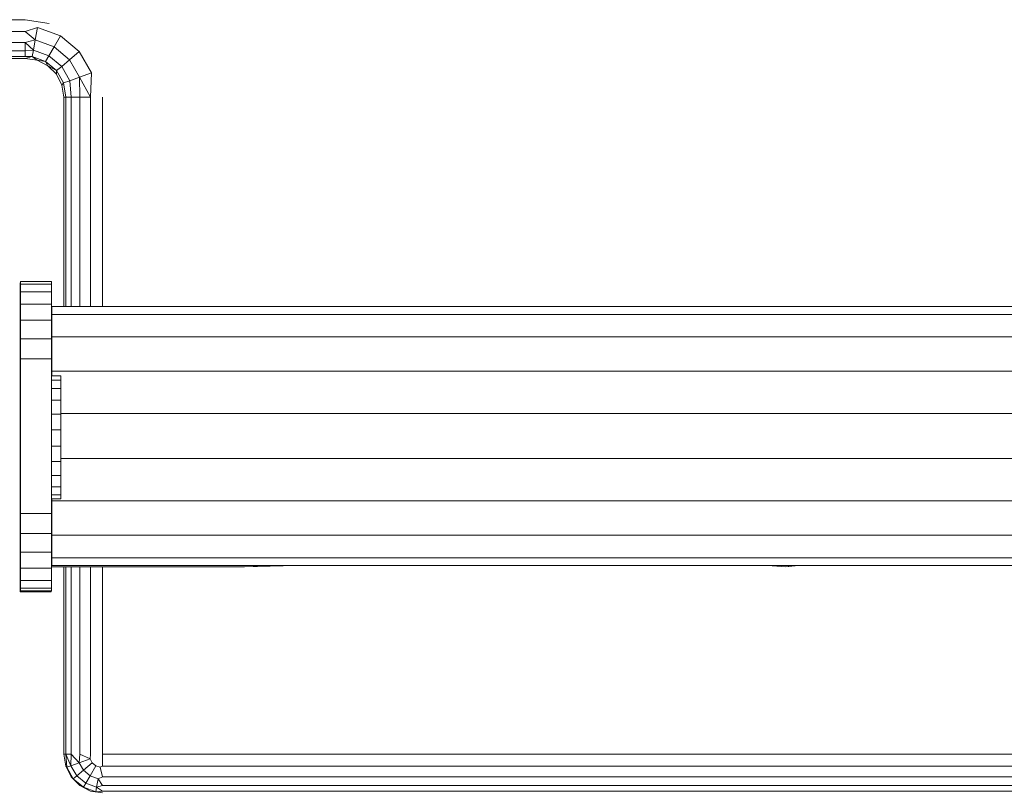
# Model space of a CAD drawing. Units: millimetres. Extents: x -859 to 578302, y -1972 to 596964.
# Drawn here: x 5190 to 5317, y 4864 to 4963 of the extents above; entities that cross this region are included whole.
import ezdxf

# ---------------------------------------------------------------- set-up
doc = ezdxf.new("R2010")
doc.units = ezdxf.units.MM
doc.layers.add('Контур', color=7, linetype='Continuous', lineweight=15)

msp = doc.modelspace()

# ---------------------------------------------------------------- linework, layer by layer
at = {"layer": 'Контур'}
for p, q in [((5157.031, 4963.489), (5190.786, 4963.489)), ((5190.786, 4963.489), (5193.876, 4963)), ((5157.031, 4961.944), (5190.786, 4961.944)), ((5190.786, 4961.944), (5192.372, 4962.482)), ((5190.786, 4961.944), (5192.088, 4960.875)), ((5192.088, 4960.875), (5192.372, 4962.482)), ((5192.372, 4962.482), (5195.352, 4961.398)), ((5194.536, 4959.984), (5195.352, 4961.398)), ((5195.352, 4961.398), (5197.781, 4959.359)), ((5157.031, 4960.55), (5190.786, 4960.55)), ((5190.786, 4960.55), (5192.088, 4960.875)), ((5190.786, 4960.55), (5191.857, 4959.565)), ((5190.786, 4959.444), (5190.786, 4960.55)), ((5191.857, 4959.565), (5192.088, 4960.875)), ((5192.088, 4960.875), (5194.536, 4959.984)), ((5169.53, 4959.444), (5190.786, 4959.444)), ((5190.786, 4959.444), (5191.857, 4959.565)), ((5190.786, 4958.734), (5190.786, 4959.444)), ((5191.707, 4958.71), (5191.857, 4959.565)), ((5191.857, 4959.565), (5193.871, 4958.832)), ((5193.437, 4958.081), (5193.871, 4958.832)), ((5193.871, 4958.832), (5194.536, 4959.984)), ((5193.871, 4958.832), (5195.512, 4957.455)), ((5194.536, 4959.984), (5196.531, 4958.31)), ((5196.531, 4958.31), (5197.781, 4959.359)), ((5197.781, 4959.359), (5199.367, 4956.613)), ((5169.53, 4958.734), (5190.786, 4958.734)), ((5190.786, 4958.489), (5169.53, 4958.489)), ((5190.786, 4958.734), (5191.707, 4958.71)), ((5190.786, 4958.489), (5191.707, 4958.71)), ((5192.331, 4958.244), (5190.786, 4958.489)), ((5191.707, 4958.71), (5193.437, 4958.081)), ((5192.331, 4958.244), (5191.707, 4958.71)), ((5192.331, 4958.244), (5193.437, 4958.081)), ((5193.725, 4957.534), (5192.331, 4958.244)), ((5193.437, 4958.081), (5194.847, 4956.897)), ((5193.725, 4957.534), (5193.437, 4958.081)), ((5193.725, 4957.534), (5194.847, 4956.897)), ((5194.831, 4956.428), (5193.725, 4957.534)), ((5195.512, 4957.455), (5196.531, 4958.31)), ((5196.531, 4958.31), (5197.834, 4956.054)), ((5194.831, 4956.428), (5194.847, 4956.897)), ((5195.541, 4955.034), (5194.831, 4956.428)), ((5194.847, 4956.897), (5195.512, 4957.455)), ((5194.847, 4956.897), (5195.768, 4955.302)), ((5195.512, 4957.455), (5196.584, 4955.599)), ((5197.834, 4956.054), (5199.367, 4956.613)), ((5199.241, 4953.489), (5199.367, 4956.613)), ((5195.541, 4955.034), (5195.768, 4955.302)), ((5195.786, 4953.489), (5195.541, 4955.034)), ((5195.768, 4955.302), (5196.584, 4955.599)), ((5196.031, 4953.489), (5195.768, 4955.302)), ((5196.584, 4955.599), (5197.834, 4956.054)), ((5196.741, 4953.489), (5196.584, 4955.599)), ((5197.847, 4953.489), (5197.834, 4956.054)), ((5199.241, 4953.489), (5197.834, 4956.054)), ((5195.786, 4953.489), (5196.031, 4953.489)), ((5195.786, 4926.39), (5195.786, 4953.489)), ((5196.031, 4953.489), (5196.031, 4926.39)), ((5196.031, 4953.489), (5196.741, 4953.489)), ((5196.741, 4953.489), (5196.741, 4926.39)), ((5196.741, 4953.489), (5197.847, 4953.489)), ((5197.847, 4953.489), (5197.847, 4926.39)), ((5197.847, 4953.489), (5199.241, 4953.489)), ((5199.241, 4953.489), (5199.241, 4926.39)), ((5200.786, 4953.489), (5200.786, 4926.39)), ((5190.18, 4929.64), (5194.18, 4929.64)), ((5190.18, 4929.299), (5190.18, 4929.64)), ((5194.18, 4929.64), (5194.18, 4929.299)), ((5190.141, 4929.476), (5190.18, 4929.476)), ((5190.141, 4929.135), (5190.141, 4929.476)), ((5190.141, 4929.135), (5190.18, 4929.135)), ((5190.141, 4928.136), (5190.141, 4929.135)), ((5190.18, 4929.299), (5194.18, 4929.299)), ((5190.18, 4928.3), (5190.18, 4929.299)), ((5190.18, 4928.3), (5194.18, 4928.3)), ((5190.18, 4926.711), (5190.18, 4928.3)), ((5194.18, 4929.299), (5194.18, 4928.3)), ((5194.18, 4928.3), (5194.18, 4926.711)), ((5190.141, 4928.136), (5190.18, 4928.136)), ((5190.141, 4926.547), (5190.141, 4928.136)), ((5190.141, 4926.547), (5190.18, 4926.547)), ((5190.141, 4924.476), (5190.141, 4926.547)), ((5190.18, 4926.711), (5194.18, 4926.711)), ((5190.18, 4924.64), (5190.18, 4926.711)), ((5194.18, 4926.711), (5194.18, 4924.64)), ((5194.18, 4926.226), (5194.244, 4926.226)), ((5194.244, 4926.39), (5194.244, 4925.38)), ((5906.732, 4926.39), (5194.244, 4926.39)), ((5190.141, 4924.476), (5190.18, 4924.476)), ((5190.141, 4922.064), (5190.141, 4924.476)), ((5190.18, 4924.64), (5194.18, 4924.64)), ((5190.18, 4922.228), (5190.18, 4924.64)), ((5194.18, 4925.216), (5194.244, 4925.216)), ((5194.18, 4924.64), (5194.18, 4922.228)), ((5194.244, 4925.38), (5194.244, 4922.471)), ((5906.732, 4925.379), (5194.244, 4925.38)), ((5190.141, 4922.064), (5190.18, 4922.064)), ((5190.141, 4919.476), (5190.141, 4922.064)), ((5190.18, 4922.228), (5194.18, 4922.228)), ((5190.18, 4919.64), (5190.18, 4922.228)), ((5194.18, 4922.307), (5194.244, 4922.307)), ((5194.18, 4922.228), (5194.18, 4919.64)), ((5194.244, 4922.471), (5194.244, 4918.015)), ((5906.732, 4922.471), (5194.244, 4922.471)), ((5190.141, 4919.476), (5190.18, 4919.476)), ((5190.141, 4899.476), (5190.141, 4919.476)), ((5190.18, 4919.64), (5194.18, 4919.64)), ((5190.18, 4899.64), (5190.18, 4919.64)), ((5194.18, 4919.64), (5194.18, 4899.64)), ((5194.18, 4917.851), (5194.244, 4917.851)), ((5194.244, 4917.621), (5194.18, 4917.621)), ((5194.244, 4917.603), (5194.18, 4917.603)), ((5194.186, 4917.043), (5194.18, 4917.043)), ((5195.4, 4917.434), (5194.186, 4917.434)), ((5194.186, 4917.416), (5194.186, 4917.434)), ((5195.4, 4917.416), (5194.186, 4917.416)), ((5194.186, 4916.856), (5194.186, 4917.416)), ((5195.4, 4916.856), (5194.186, 4916.856)), ((5194.186, 4915.792), (5194.186, 4916.856)), ((5194.244, 4918.015), (5194.244, 4917.434)), ((5906.732, 4918.015), (5194.244, 4918.015)), ((5195.4, 4917.416), (5195.4, 4917.434)), ((5195.4, 4916.856), (5195.4, 4917.416)), ((5195.4, 4915.792), (5195.4, 4916.856)), ((5194.186, 4915.98), (5194.18, 4915.98)), ((5195.4, 4915.792), (5194.186, 4915.792)), ((5194.186, 4914.298), (5194.186, 4915.792)), ((5195.4, 4914.298), (5195.4, 4915.792)), ((5194.186, 4914.485), (5194.18, 4914.485)), ((5195.4, 4914.298), (5194.186, 4914.298)), ((5194.186, 4912.474), (5194.186, 4914.298)), ((5195.4, 4912.474), (5195.4, 4914.298)), ((5194.186, 4912.662), (5194.18, 4912.662)), ((5195.4, 4912.474), (5194.186, 4912.474)), ((5194.186, 4910.446), (5194.186, 4912.474)), ((5905.532, 4912.548), (5195.4, 4912.548)), ((5195.4, 4910.446), (5195.4, 4912.474)), ((5194.186, 4910.633), (5194.18, 4910.633)), ((5195.4, 4910.446), (5194.186, 4910.446)), ((5194.186, 4908.351), (5194.186, 4910.446)), ((5195.4, 4908.351), (5195.4, 4910.446)), ((5190.141, 4899.476), (5190.141, 4909.476)), ((5194.186, 4908.538), (5194.18, 4908.538)), ((5194.186, 4908.351), (5194.186, 4906.332)), ((5195.4, 4908.351), (5194.186, 4908.351)), ((5195.4, 4908.351), (5195.4, 4906.332)), ((5905.532, 4906.731), (5195.4, 4906.731)), ((5194.186, 4906.519), (5194.18, 4906.519)), ((5195.4, 4906.332), (5194.186, 4906.332)), ((5194.186, 4904.527), (5194.186, 4906.332)), ((5195.4, 4904.527), (5195.4, 4906.332)), ((5194.186, 4904.714), (5194.18, 4904.714)), ((5195.4, 4904.527), (5194.186, 4904.527)), ((5194.186, 4903.058), (5194.186, 4904.527)), ((5195.4, 4903.058), (5195.4, 4904.527)), ((5194.186, 4903.246), (5194.18, 4903.246)), ((5195.4, 4903.058), (5194.186, 4903.058)), ((5194.186, 4902.026), (5194.186, 4903.058)), ((5195.4, 4902.026), (5195.4, 4903.058)), ((5194.186, 4902.214), (5194.18, 4902.214)), ((5194.186, 4901.689), (5194.18, 4901.689)), ((5195.4, 4902.026), (5194.186, 4902.026)), ((5194.186, 4901.502), (5194.186, 4902.026)), ((5195.4, 4901.502), (5194.186, 4901.502)), ((5194.244, 4901.502), (5194.244, 4901.265)), ((5195.4, 4901.502), (5195.4, 4902.026)), ((5194.244, 4901.214), (5194.18, 4901.214)), ((5194.244, 4901.196), (5194.18, 4901.196)), ((5194.18, 4901.101), (5194.244, 4901.101)), ((5194.244, 4901.265), (5194.244, 4896.808)), ((5906.732, 4901.265), (5194.244, 4901.265)), ((5190.141, 4899.476), (5190.18, 4899.476)), ((5190.141, 4896.887), (5190.141, 4899.476)), ((5190.141, 4899.476), (5190.141, 4899.476)), ((5190.141, 4896.887), (5190.141, 4899.476)), ((5190.18, 4899.64), (5194.18, 4899.64)), ((5190.18, 4897.052), (5190.18, 4899.64)), ((5194.18, 4899.64), (5194.18, 4897.052)), ((5190.141, 4896.887), (5190.18, 4896.887)), ((5190.141, 4894.476), (5190.141, 4896.887)), ((5190.141, 4896.887), (5190.141, 4896.887)), ((5190.141, 4894.476), (5190.141, 4896.887)), ((5190.18, 4897.052), (5194.18, 4897.052)), ((5190.18, 4894.64), (5190.18, 4897.052)), ((5194.18, 4897.052), (5194.18, 4894.64)), ((5194.18, 4896.644), (5194.244, 4896.644)), ((5194.244, 4896.808), (5194.244, 4893.9)), ((5906.732, 4896.808), (5194.244, 4896.808)), ((5190.141, 4894.476), (5190.18, 4894.476)), ((5190.141, 4892.405), (5190.141, 4894.476)), ((5190.141, 4894.476), (5190.141, 4894.476)), ((5190.141, 4892.405), (5190.141, 4894.476)), ((5190.18, 4894.64), (5194.18, 4894.64)), ((5190.18, 4892.569), (5190.18, 4894.64)), ((5194.18, 4894.64), (5194.18, 4892.569)), ((5194.244, 4893.9), (5194.244, 4892.89)), ((5906.732, 4893.9), (5194.244, 4893.9)), ((5194.18, 4893.736), (5194.244, 4893.736)), ((5194.18, 4892.726), (5219.141, 4892.726)), ((5906.732, 4892.89), (5194.244, 4892.89)), ((5195.786, 4868.489), (5195.786, 4892.726)), ((5196.031, 4892.726), (5196.031, 4868.489)), ((5196.741, 4892.726), (5196.741, 4868.489)), ((5197.847, 4892.726), (5197.847, 4868.489)), ((5199.241, 4892.726), (5199.241, 4868.489)), ((5200.786, 4892.726), (5200.786, 4868.489)), ((5219.141, 4892.726), (5225.297, 4892.89)), ((5219.141, 4892.726), (5225.83, 4892.89)), ((5219.141, 4892.726), (5223.609, 4892.89)), ((5289.141, 4892.726), (5286.824, 4892.89)), ((5289.141, 4892.726), (5290.804, 4892.89)), ((5289.141, 4892.726), (5290.538, 4892.89)), ((5190.141, 4892.405), (5190.18, 4892.405)), ((5190.141, 4890.815), (5190.141, 4892.405)), ((5190.141, 4892.405), (5190.141, 4892.405)), ((5190.141, 4890.815), (5190.141, 4892.405)), ((5190.18, 4892.569), (5194.18, 4892.569)), ((5190.18, 4890.979), (5190.18, 4892.569)), ((5194.18, 4892.569), (5194.18, 4890.979)), ((5190.141, 4890.815), (5190.18, 4890.815)), ((5190.141, 4889.816), (5190.141, 4890.815)), ((5190.141, 4890.815), (5190.141, 4890.815)), ((5190.141, 4889.816), (5190.141, 4890.815)), ((5190.18, 4890.979), (5194.18, 4890.979)), ((5190.18, 4889.98), (5190.18, 4890.979)), ((5194.18, 4890.979), (5194.18, 4889.98)), ((5190.141, 4889.816), (5190.18, 4889.816)), ((5190.141, 4889.476), (5190.141, 4889.816)), ((5190.141, 4889.816), (5190.141, 4889.816)), ((5190.141, 4889.476), (5190.141, 4889.816)), ((5190.141, 4889.476), (5194.141, 4889.476)), ((5190.18, 4889.98), (5194.18, 4889.98)), ((5190.18, 4889.64), (5190.18, 4889.98)), ((5190.18, 4889.64), (5194.18, 4889.64)), ((5194.141, 4889.64), (5194.141, 4889.476)), ((5194.141, 4889.476), (5194.141, 4889.64)), ((5194.141, 4889.476), (5194.141, 4889.476)), ((5194.18, 4889.98), (5194.18, 4889.64)), ((5196.031, 4866.944), (5195.786, 4868.489)), ((5195.786, 4868.489), (5196.031, 4868.489)), ((5196.031, 4868.489), (5196.159, 4866.805)), ((5196.031, 4868.489), (5196.717, 4867.008)), ((5196.031, 4868.489), (5196.741, 4868.489)), ((5196.741, 4868.489), (5196.717, 4867.008)), ((5196.741, 4868.489), (5197.766, 4867.39)), ((5197.847, 4868.489), (5197.766, 4867.39)), ((5197.847, 4868.489), (5199.179, 4867.904)), ((5199.241, 4868.489), (5199.179, 4867.904)), ((5200.786, 4868.489), (5900.786, 4868.489)), ((5200.786, 4868.489), (5200.786, 4866.944)), ((5196.717, 4867.008), (5197.766, 4867.39)), ((5197.766, 4867.39), (5199.179, 4867.904)), ((5197.766, 4867.39), (5198.324, 4866.423)), ((5198.324, 4866.423), (5199.476, 4867.39)), ((5199.179, 4867.904), (5199.476, 4867.39)), ((5199.476, 4867.39), (5199.931, 4867.008)), ((5196.741, 4865.55), (5196.031, 4866.944)), ((5196.031, 4866.944), (5196.159, 4866.805)), ((5196.159, 4866.805), (5196.717, 4867.008)), ((5196.159, 4866.805), (5197.014, 4865.324)), ((5196.717, 4867.008), (5197.469, 4865.706)), ((5197.469, 4865.706), (5198.324, 4866.423)), ((5198.324, 4866.423), (5199.179, 4865.706)), ((5199.179, 4865.706), (5199.931, 4867.008)), ((5200.489, 4866.805), (5199.931, 4867.008)), ((5200.786, 4866.944), (5200.489, 4866.805)), ((5200.786, 4865.55), (5200.489, 4866.805)), ((5200.786, 4866.944), (5900.786, 4866.944)), ((5197.847, 4864.444), (5196.741, 4865.55)), ((5196.741, 4865.55), (5197.014, 4865.324)), ((5197.014, 4865.324), (5197.469, 4865.706)), ((5197.014, 4865.324), (5198.324, 4864.225)), ((5197.847, 4864.444), (5197.014, 4865.324)), ((5197.469, 4865.706), (5198.621, 4864.739)), ((5198.324, 4864.225), (5198.621, 4864.739)), ((5198.621, 4864.739), (5199.179, 4865.706)), ((5200.034, 4864.225), (5198.621, 4864.739)), ((5200.228, 4865.324), (5199.179, 4865.706)), ((5200.228, 4865.324), (5200.034, 4864.225)), ((5200.786, 4865.55), (5200.228, 4865.324)), ((5200.786, 4864.444), (5200.228, 4865.324)), ((5200.786, 4865.55), (5900.786, 4865.55)), ((5199.241, 4863.734), (5197.847, 4864.444)), ((5197.847, 4864.444), (5198.324, 4864.225)), ((5199.931, 4863.64), (5198.324, 4864.225)), ((5199.241, 4863.734), (5198.324, 4864.225)), ((5199.241, 4863.734), (5199.931, 4863.64)), ((5200.786, 4863.489), (5199.241, 4863.734)), ((5200.034, 4864.225), (5199.931, 4863.64)), ((5200.786, 4863.734), (5199.931, 4863.64)), ((5200.786, 4863.489), (5199.931, 4863.64)), ((5200.786, 4864.444), (5200.034, 4864.225)), ((5200.786, 4863.734), (5200.034, 4864.225)), ((5200.786, 4864.444), (5900.786, 4864.444)), ((5200.786, 4863.734), (5900.786, 4863.734))]:
    msp.add_line(p, q, dxfattribs=at)

doc.saveas('drawing.dxf')
